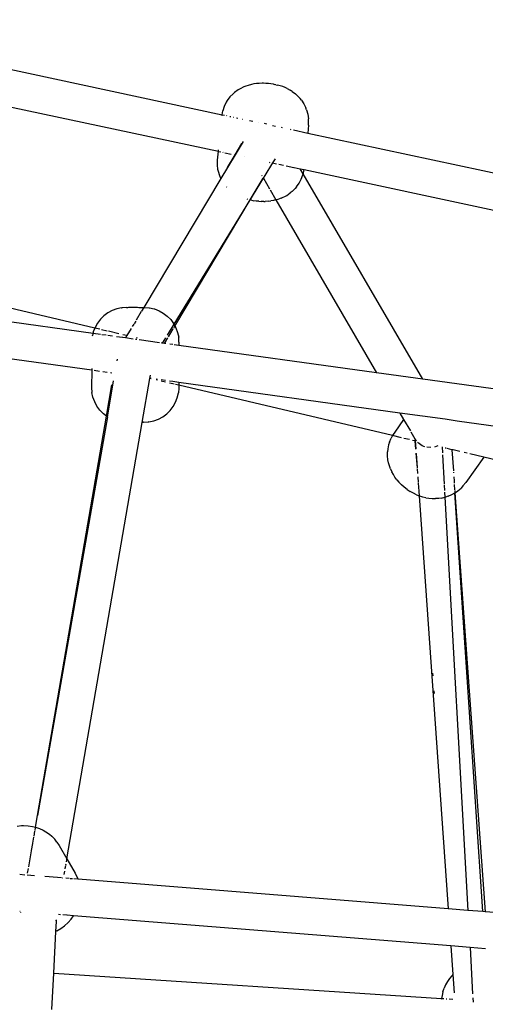
# Model space of a CAD drawing. Extents: x -4449 to 4449, y -4430 to 4430.
# Drawn here: x -2036 to -1833, y -910 to -481 of the extents above; entities that cross this region are included whole.
import ezdxf

# ---------------------------------------------------------------- set-up
doc = ezdxf.new("R2010")
doc.units = 0
doc.layers.get('0').update_dxf_attribs({"linetype": 'CONTINUOUS'})

# ---------------------------------------------------------------- blocks, each defined once
blk = doc.blocks.new('005608')
for p, q in [((-2141.46, -481.23), (-1948.05, -522.63)), ((-2143.01, -497.21), (-1949.67, -538.59)), ((-1938.62, -510.53), (-1940.22, -511.32)), ((-1937.73, -510.16), (-1938.62, -510.53)), ((-1936.66, -509.84), (-1937.73, -510.16)), ((-1935.25, -509.44), (-1936.66, -509.84)), ((-1934.23, -509.23), (-1935.25, -509.44)), ((-1933.09, -509.07), (-1934.23, -509.23)), ((-1931.86, -508.98), (-1933.09, -509.07)), ((-1930.57, -508.95), (-1931.86, -508.98)), ((-1930.01, -508.94), (-1930.57, -508.95)), ((-1928.93, -508.97), (-1930.01, -508.94)), ((-1927.84, -509.05), (-1928.93, -508.97)), ((-1926.75, -509.17), (-1927.84, -509.05)), ((-1925.68, -509.35), (-1926.75, -509.17)), ((-1925.68, -509.35), (-1925.18, -509.45)), ((-1924.66, -509.56), (-1925.18, -509.45)), ((-1924.66, -509.56), (-1923.91, -509.72)), ((-1922.71, -510.04), (-1923.91, -509.72)), ((-1921.6, -510.4), (-1922.71, -510.04)), ((-1920.61, -510.8), (-1921.6, -510.4)), ((-1943.21, -513.51), (-1944.6, -514.9)), ((-1942.56, -512.92), (-1943.21, -513.51)), ((-1941.03, -511.81), (-1942.56, -512.92)), ((-1940.22, -511.32), (-1941.03, -511.81)), ((-1919.75, -511.23), (-1920.61, -510.8)), ((-1919.75, -511.23), (-1918.32, -511.96)), ((-1917.48, -512.5), (-1918.32, -511.96)), ((-1917.48, -512.5), (-1916.08, -513.57)), ((-1915.34, -514.2), (-1916.08, -513.57)), ((-1915.34, -514.2), (-1914.06, -515.57)), ((-1947.12, -519.02), (-1947.76, -520.93)), ((-1946.2, -517.23), (-1947.12, -519.02)), ((-1945.76, -516.49), (-1946.2, -517.23)), ((-1944.6, -514.9), (-1945.76, -516.49)), ((-1913.5, -516.27), (-1914.06, -515.57)), ((-1913.5, -516.27), (-1912.41, -517.9)), ((-1912.41, -517.9), (-1911.58, -519.67)), ((-1948.1, -522.91), (-1948.05, -522.63)), ((-1948.05, -522.63), (-1947.76, -520.93)), ((-1948.05, -522.63), (-1946.98, -522.86)), ((-1946.11, -523.05), (-1945.95, -523.08)), ((-1944.63, -523.36), (-1944.2, -523.46)), ((-1911.24, -520.48), (-1911.58, -519.67)), ((-1911.24, -520.48), (-1910.68, -522.41)), ((-1910.68, -522.41), (-1910.41, -524.4)), ((-1943.28, -523.65), (-1943.04, -523.7)), ((-1941.76, -523.98), (-1941.21, -524.1)), ((-1939.16, -524.53), (-1938.98, -524.57)), ((-1936.1, -525.19), (-1934.6, -525.51)), ((-1932.23, -526.02), (-1932.15, -526.03)), ((-1929.65, -526.39), (-1928.67, -526.64)), ((-1926.01, -527.35), (-1924.72, -527.63)), ((-1910.43, -527.26), (-1910.75, -530.62)), ((-1910.43, -527.26), (-1910.38, -525.25)), ((-1910.38, -525.25), (-1910.41, -524.4)), ((-1922.35, -528.13), (-1921.8, -528.25)), ((-1918.31, -529), (-1918.03, -529.06)), ((-1916.9, -529.3), (-1910.75, -530.62)), ((-1910.75, -530.62), (-1698.38, -576.07)), ((-1942.41, -540.14), (-1939.49, -535.17)), ((-1938.91, -534.38), (-1942.36, -540.16)), ((-1950.06, -542.51), (-1949.67, -538.59)), ((-1949.67, -538.59), (-1949.61, -537.88)), ((-1949.62, -538.6), (-1948.52, -538.84)), ((-1947.65, -539.02), (-1947.5, -539.06)), ((-1946.87, -539.19), (-1944.14, -539.77)), ((-1945.67, -545.68), (-1942.41, -540.14)), ((-1942.36, -540.16), (-1945.67, -545.68)), ((-1942.74, -540.07), (-1942.41, -540.14)), ((-1942.41, -540.14), (-1942.36, -540.16)), ((-1950.1, -544.53), (-1950.06, -542.51)), ((-1949.84, -546.53), (-1950.1, -544.53)), ((-1938.29, -541.03), (-1938.21, -541.04)), ((-1926.09, -543.64), (-1929.44, -549.1)), ((-1927.47, -543.34), (-1927.22, -543.4)), ((-1924.97, -541.8), (-1926.09, -543.64)), ((-1926.09, -543.64), (-1924.26, -544.03)), ((-1923.31, -544.23), (-1921.35, -544.65)), ((-1949.64, -547.36), (-1949.84, -546.53)), ((-1949.09, -549.27), (-1949.64, -547.36)), ((-1945.67, -545.68), (-1948.53, -550.46)), ((-1930.84, -549.02), (-1930.71, -549.25)), ((-1929.44, -549.1), (-1930.12, -550.26)), ((-1920.09, -544.92), (-1916.82, -545.62)), ((-1916.58, -545.67), (-1913.95, -546.24)), ((-1912.71, -548.37), (-1913.95, -546.24)), ((-1913.95, -546.24), (-1912.34, -546.58)), ((-1913.23, -549.93), (-1912.71, -548.37)), ((-1912.71, -548.37), (-1912.59, -548.02)), ((-1860.62, -637.89), (-1912.71, -548.37)), ((-1912.59, -548.02), (-1912.34, -546.58)), ((-1912.34, -546.58), (-1702.68, -591.46)), ((-1948.53, -550.46), (-1982.14, -606.63)), ((-1930.12, -550.26), (-1969.01, -613.87)), ((-1948.53, -550.46), (-1949.09, -549.27)), ((-1935.81, -559.79), (-1930.12, -550.26)), ((-1930.12, -550.26), (-1930.1, -550.29)), ((-1930.06, -550.36), (-1927.44, -554.87)), ((-1915.62, -554.11), (-1914.44, -552.49)), ((-1914.44, -552.49), (-1913.53, -550.72)), ((-1913.53, -550.72), (-1913.23, -549.93)), ((-1945.98, -554.21), (-1946.09, -554.09)), ((-1927.15, -555.36), (-1924.6, -559.75)), ((-1919.8, -557.8), (-1918.31, -556.72)), ((-1917.54, -556.15), (-1918.31, -556.72)), ((-1917.54, -556.15), (-1916.17, -554.78)), ((-1915.62, -554.11), (-1916.17, -554.78)), ((-1968.56, -614.71), (-1935.81, -559.79)), ((-1936.85, -559.55), (-1937.05, -559.5)), ((-1935.29, -559.9), (-1935.81, -559.79)), ((-1935.29, -559.9), (-1934.24, -560.1)), ((-1933.16, -560.25), (-1934.24, -560.1)), ((-1932.07, -560.35), (-1933.16, -560.25)), ((-1932.07, -560.35), (-1930.98, -560.4)), ((-1929.92, -560.4), (-1930.98, -560.4)), ((-1929.92, -560.4), (-1929.24, -560.39)), ((-1927.97, -560.33), (-1929.24, -560.39)), ((-1927.97, -560.33), (-1926.79, -560.21)), ((-1925.7, -560.03), (-1926.79, -560.21)), ((-1924.74, -559.79), (-1925.7, -560.03)), ((-1924.74, -559.79), (-1924.6, -559.75)), ((-1924.6, -559.75), (-1923.24, -559.36)), ((-1924.6, -559.75), (-1880.75, -635.1)), ((-1922.26, -559.02), (-1923.24, -559.36)), ((-1922.26, -559.02), (-1921.45, -558.61)), ((-1921.45, -558.61), (-1920.72, -558.25)), ((-1920.72, -558.25), (-1919.8, -557.8)), ((-2003.51, -615.61), (-2049.37, -604.78)), ((-2004.27, -617.97), (-2070.76, -608.75)), ((-1997.83, -608.95), (-1999.55, -610.22)), ((-1995.95, -607.93), (-1997.83, -608.95)), ((-1993.95, -607.2), (-1995.95, -607.93)), ((-1991.86, -606.76), (-1993.95, -607.2)), ((-1991.86, -606.76), (-1991.75, -606.74)), ((-1991.75, -606.74), (-1991.54, -606.73)), ((-1989.66, -606.61), (-1991.54, -606.73)), ((-1989.66, -606.61), (-1989.52, -606.6)), ((-1989.52, -606.6), (-1989.31, -606.59)), ((-1989.31, -606.59), (-1989.04, -606.58)), ((-1989.04, -606.58), (-1988.71, -606.57)), ((-1988.71, -606.57), (-1988.33, -606.57)), ((-1988.33, -606.57), (-1987.9, -606.57)), ((-1987.9, -606.57), (-1987.43, -606.56)), ((-1987.43, -606.56), (-1986.93, -606.56)), ((-1986.93, -606.56), (-1986.42, -606.56)), ((-1986.42, -606.56), (-1985.88, -606.56)), ((-1985.88, -606.56), (-1985.35, -606.57)), ((-1983.23, -608.44), (-1985.43, -612.11)), ((-1985.35, -606.57), (-1984.82, -606.57)), ((-1984.82, -606.57), (-1984.31, -606.58)), ((-1984.31, -606.58), (-1983.83, -606.58)), ((-1983.83, -606.58), (-1983.37, -606.59)), ((-1983.37, -606.59), (-1982.97, -606.6)), ((-1982.14, -606.63), (-1983.15, -608.3)), ((-1982.97, -606.6), (-1982.61, -606.61)), ((-1982.61, -606.61), (-1982.3, -606.62)), ((-1982.3, -606.62), (-1982.14, -606.63)), ((-1982.14, -606.63), (-1982.06, -606.63)), ((-1982.06, -606.63), (-1981.88, -606.64)), ((-1981.88, -606.64), (-1979.83, -606.79)), ((-1979.83, -606.79), (-1979.66, -606.81)), ((-1979.66, -606.81), (-1977.59, -607.27)), ((-1977.59, -607.27), (-1977.51, -607.29)), ((-1977.51, -607.29), (-1975.51, -608.05)), ((-1975.51, -608.05), (-1973.64, -609.08)), ((-1973.64, -609.08), (-1971.93, -610.37)), ((-2002.36, -613.43), (-2003.39, -615.3)), ((-2001.07, -611.72), (-2002.36, -613.43)), ((-1999.55, -610.22), (-2001.07, -611.72)), ((-1985.68, -612.54), (-1986.4, -613.73)), ((-1971.93, -610.37), (-1970.43, -611.89)), ((-1970.43, -611.89), (-1969.15, -613.61)), ((-2004.15, -617.3), (-2004.27, -617.97)), ((-2003.51, -615.61), (-2004.15, -617.3)), ((-2003.39, -615.3), (-2003.51, -615.61)), ((-2001.31, -616.13), (-2003.51, -615.61)), ((-1998.04, -616.9), (-2000.53, -616.31)), ((-1993.09, -618.07), (-1997.47, -617.03)), ((-1987.6, -615.74), (-1989.5, -618.92)), ((-1986.47, -613.85), (-1987.15, -614.99)), ((-1969.01, -613.87), (-1971.98, -618.74)), ((-1971.36, -619.4), (-1969.28, -615.92)), ((-1969.15, -613.61), (-1969.01, -613.87)), ((-1969.09, -615.6), (-1968.56, -614.71)), ((-1969.01, -613.87), (-1968.56, -614.71)), ((-1968.56, -614.71), (-1968.14, -615.5)), ((-1968.14, -615.5), (-1967.4, -617.51)), ((-1967.4, -617.51), (-1966.95, -619.6)), ((-2004.27, -617.97), (-2004.57, -619.2)), ((-2001.07, -618.41), (-2004.17, -617.98)), ((-1998.58, -618.76), (-2000.38, -618.51)), ((-1995.81, -619.14), (-1997.79, -618.87)), ((-1991.38, -619.76), (-1994.04, -619.39)), ((-1990.11, -619.93), (-1991.31, -619.77)), ((-1989.5, -618.92), (-1991.23, -618.51)), ((-1989.5, -618.92), (-1990.11, -619.93)), ((-1986.75, -620.4), (-1990.11, -619.93)), ((-1985.2, -620.61), (-1985.76, -620.54)), ((-1984.85, -620.01), (-1985.38, -619.89)), ((-1975.24, -622), (-1984.18, -620.76)), ((-1974.07, -622.16), (-1974.49, -622.1)), ((-1972.65, -619.83), (-1974.07, -622.16)), ((-1973.09, -622.29), (-1971.61, -619.81)), ((-1966.81, -621.73), (-1966.95, -619.6)), ((-1966.81, -621.73), (-1966.82, -623.16)), ((-1973.09, -622.29), (-1974.07, -622.16)), ((-1972.55, -622.37), (-1973.09, -622.29)), ((-1969.43, -622.8), (-1970.86, -622.6)), ((-1966.82, -623.16), (-1968.88, -622.88)), ((-1880.75, -635.1), (-1966.82, -623.16)), ((-2004.84, -634.02), (-2059.63, -626.42)), ((-1993.78, -629.95), (-1993.64, -629.14)), ((-2004.84, -634.02), (-2004.87, -641.52)), ((-2004.83, -633.19), (-2004.84, -634.02)), ((-2004.48, -634.07), (-2004.84, -634.02)), ((-2001.5, -634.49), (-2003.8, -634.17)), ((-1998.09, -634.96), (-1999.92, -634.71)), ((-1998.01, -654.23), (-1995.31, -638.7)), ((-1996.04, -635.24), (-1996.66, -635.16)), ((-1995.31, -638.7), (-1995.3, -638.65)), ((-1995.3, -638.65), (-1995.3, -638.62)), ((-1982.79, -656.69), (-1979.48, -637.54)), ((-1979.48, -637.54), (-1979.24, -636.19)), ((-1978.99, -637.61), (-1979.48, -637.54)), ((-1978.99, -637.67), (-1979.48, -637.54)), ((-1976.18, -638), (-1976.7, -637.93)), ((-1976.18, -638.33), (-1976.7, -638.21)), ((-1972.63, -638.49), (-1974.57, -638.22)), ((-1972.64, -639.17), (-1974.57, -638.71)), ((-1969.51, -638.92), (-1970.94, -638.73)), ((-1966.9, -639.29), (-1969.43, -638.94)), ((-1966.9, -639.29), (-1966.91, -640.52)), ((-1870.54, -652.65), (-1966.9, -639.29)), ((-1860.62, -637.89), (-1880.75, -635.1)), ((-1759.94, -651.86), (-1860.62, -637.89)), ((-2004.87, -641.52), (-2004.73, -643.65)), ((-1998.41, -653.93), (-1996.07, -640.29)), ((-1969.52, -639.9), (-1970.94, -639.57)), ((-1968.88, -640.05), (-1969.46, -639.92)), ((-1966.91, -640.52), (-1968.38, -640.17)), ((-1966.91, -641.73), (-1967.08, -643.86)), ((-1966.91, -640.52), (-1966.91, -641.73)), ((-1873.82, -662.49), (-1966.91, -640.52)), ((-2004.73, -643.65), (-2004.72, -643.7)), ((-2004.29, -645.74), (-2004.72, -643.7)), ((-2004.29, -645.74), (-2004.28, -645.79)), ((-2003.54, -647.8), (-2004.28, -645.79)), ((-2002.53, -649.68), (-2003.54, -647.8)), ((-1968.3, -647.95), (-1967.54, -645.95)), ((-1967.54, -645.95), (-1967.08, -643.86)), ((-2001.26, -651.4), (-2002.53, -649.68)), ((-1999.76, -652.92), (-2001.26, -651.4)), ((-1972.15, -653.04), (-1970.63, -651.53)), ((-1970.63, -651.53), (-1969.34, -649.83)), ((-1969.34, -649.83), (-1968.3, -647.95)), ((-2028.38, -828.06), (-1998.41, -653.93)), ((-1998.01, -654.23), (-2028.38, -828.06)), ((-1998.41, -653.93), (-1999.76, -652.92)), ((-1997.96, -654.26), (-1998.01, -654.23)), ((-1979.9, -656.52), (-1977.83, -656.09)), ((-1977.83, -656.09), (-1977.76, -656.06)), ((-1977.76, -656.06), (-1975.75, -655.33)), ((-1975.75, -655.33), (-1973.87, -654.31)), ((-1973.87, -654.31), (-1972.15, -653.04)), ((-1868.94, -655.4), (-1872.85, -660.92)), ((-1870.54, -652.65), (-1868.94, -655.4)), ((-1850.91, -655.37), (-1870.54, -652.65)), ((-1868.94, -655.4), (-1866, -660.46)), ((-1868.84, -655.25), (-1868.89, -655.32)), ((-1845.67, -656.13), (-1850.91, -655.37)), ((-1812.41, -660.72), (-1845.67, -656.13)), ((-2015.63, -846.83), (-1982.79, -656.69)), ((-1982.54, -656.69), (-1982.79, -656.69)), ((-1982.3, -656.68), (-1982.54, -656.69)), ((-1982.13, -656.67), (-1982.3, -656.68)), ((-1982.13, -656.67), (-1980.07, -656.54)), ((-1979.9, -656.52), (-1980.07, -656.54)), ((-1875.13, -665.3), (-1874.45, -663.56)), ((-1873.82, -662.49), (-1874.45, -663.56)), ((-1873.5, -661.95), (-1873.82, -662.49)), ((-1869.86, -663.43), (-1873.82, -662.49)), ((-1872.85, -660.92), (-1873.5, -661.95)), ((-1866.46, -664.23), (-1868.84, -663.67)), ((-1865.79, -660.81), (-1864, -663.83)), ((-1864.02, -664.81), (-1865.02, -664.57)), ((-1864.05, -664.34), (-1864.02, -664.81)), ((-1864.02, -664.81), (-1863.75, -668.38)), ((-1863.93, -664.83), (-1864.02, -664.81)), ((-1864, -663.83), (-1863.99, -663.91)), ((-1863.99, -663.91), (-1863.93, -664.83)), ((-1863.99, -663.91), (-1863.53, -664.7)), ((-1863.93, -664.83), (-1863.69, -668.21)), ((-1863.53, -664.7), (-1863.59, -664.45)), ((-1863.29, -664.98), (-1863.34, -664.97)), ((-1875.86, -668.27), (-1875.93, -669.55)), ((-1875.48, -666.48), (-1875.86, -668.27)), ((-1875.13, -665.3), (-1875.48, -666.48)), ((-1862.95, -665.41), (-1863.1, -665.3)), ((-1860.86, -666.99), (-1862.61, -665.67)), ((-1860.11, -667.28), (-1860.86, -666.99)), ((-1859.71, -667.34), (-1860.11, -667.28)), ((-1857.1, -667.68), (-1858.83, -667.45)), ((-1853.99, -666.98), (-1855.56, -667.46)), ((-1852.19, -667.36), (-1852.07, -669.96)), ((-1850.43, -668.01), (-1850.86, -667.91)), ((-1847.91, -668.61), (-1849.92, -668.13)), ((-1847.91, -668.61), (-1847.29, -677.85)), ((-1847.54, -668.7), (-1847.91, -668.61)), ((-1844.47, -669.42), (-1847.34, -668.74)), ((-1875.99, -671.31), (-1875.93, -669.55)), ((-1875.76, -673.05), (-1875.99, -671.31)), ((-1875.58, -674.27), (-1875.76, -673.05)), ((-1863.61, -670.18), (-1863.1, -676.45)), ((-1863.54, -670.21), (-1863.1, -676.45)), ((-1852.02, -670.83), (-1851.3, -683.64)), ((-1841.31, -670.17), (-1842.61, -669.86)), ((-1834.08, -671.87), (-1841.92, -682.96)), ((-1834.08, -671.87), (-1840.04, -670.47)), ((-1756.7, -690.14), (-1834.08, -671.87)), ((-1875.17, -675.58), (-1875.58, -674.27)), ((-1874.69, -677.02), (-1875.17, -675.58)), ((-1874.69, -677.02), (-1874.12, -678.26)), ((-1863.1, -676.45), (-1863.13, -676.52)), ((-1863.1, -676.99), (-1862.95, -678.99)), ((-1863.06, -677.01), (-1862.92, -679.01)), ((-1873.43, -679.43), (-1874.12, -678.26)), ((-1872.76, -680.55), (-1873.43, -679.43)), ((-1871.93, -681.68), (-1872.76, -680.55)), ((-1871.93, -681.68), (-1870.97, -682.8)), ((-1862.82, -680.46), (-1862.64, -682.95)), ((-1847.25, -678.33), (-1847.23, -678.69)), ((-1847.11, -680.42), (-1847, -682.19)), ((-1847, -682.19), (-1846.92, -683.22)), ((-1869.87, -683.9), (-1870.97, -682.8)), ((-1868.67, -684.94), (-1869.87, -683.9)), ((-1867.39, -685.92), (-1868.67, -684.94)), ((-1867.39, -685.92), (-1866.04, -686.81)), ((-1862.62, -683.26), (-1862.38, -686.74)), ((-1851.28, -684.03), (-1851.15, -686.32)), ((-1846.88, -683.74), (-1846.72, -686.05)), ((-1846.69, -686.38), (-1846.62, -687.42)), ((-1845.32, -686.54), (-1843.91, -685.33)), ((-1843.13, -684.4), (-1843.91, -685.33)), ((-1841.92, -682.96), (-1843.13, -684.4)), ((-1864.66, -687.61), (-1866.04, -686.81)), ((-1863.27, -688.29), (-1864.66, -687.61)), ((-1863.27, -688.29), (-1862.24, -688.7)), ((-1862.37, -686.83), (-1862.24, -688.7)), ((-1862.24, -688.7), (-1861.88, -688.84)), ((-1862.24, -688.7), (-1849.51, -868.71)), ((-1860.54, -689.26), (-1861.88, -688.84)), ((-1859.25, -689.54), (-1860.54, -689.26)), ((-1859.25, -689.54), (-1857.94, -689.8)), ((-1857.94, -689.8), (-1856.57, -689.94)), ((-1856.57, -689.94), (-1855.06, -689.91)), ((-1853.68, -689.88), (-1855.06, -689.91)), ((-1852.45, -689.66), (-1853.68, -689.88)), ((-1852.45, -689.66), (-1850.98, -689.36)), ((-1851.11, -687.05), (-1850.98, -689.36)), ((-1850.98, -689.36), (-1850.74, -689.31)), ((-1850.98, -689.36), (-1840.93, -869.39)), ((-1849.6, -688.87), (-1850.74, -689.31)), ((-1849.6, -688.87), (-1847.9, -688.19)), ((-1847.9, -688.19), (-1846.62, -687.42)), ((-1846.62, -687.42), (-1846.34, -687.25)), ((-1846.62, -687.42), (-1833.45, -869.99)), ((-1834.4, -869.91), (-1846.62, -687.42)), ((-1846.34, -687.25), (-1845.32, -686.54)), ((-1856.3, -766.04), (-1856.21, -767.2)), ((-1855.78, -773.71), (-1855.69, -774.9)), ((-2029.25, -833.14), (-2028.38, -828.06)), ((-2037.27, -832.59), (-2035.37, -832.41)), ((-2035.37, -832.41), (-2034.49, -832.42)), ((-2034.49, -832.42), (-2032.51, -832.46)), ((-2032.51, -832.46), (-2030.62, -832.74)), ((-2030.62, -832.74), (-2029.25, -833.14)), ((-2029.94, -837.02), (-2029.57, -834.89)), ((-2029.51, -834.5), (-2029.29, -833.32)), ((-2029.29, -833.32), (-2029.25, -833.14)), ((-2029.25, -833.14), (-2028.87, -833.25)), ((-2028.87, -833.25), (-2027.65, -833.62)), ((-2027.65, -833.62), (-2025.97, -834.4)), ((-2025.97, -834.4), (-2024.78, -835.08)), ((-2024.78, -835.08), (-2023.25, -836.12)), ((-2023.25, -836.12), (-2022.19, -837.08)), ((-2031.04, -843.32), (-2030.51, -840.27)), ((-2030.49, -840.12), (-2030.03, -837.5)), ((-2022.19, -837.08), (-2020.86, -838.37)), ((-2020, -839.57), (-2020.86, -838.37)), ((-2020, -839.57), (-2018.94, -841.06)), ((-2032.27, -850.35), (-2031.07, -843.45)), ((-2018.94, -841.06), (-2015.63, -846.83)), ((-2016.09, -849.48), (-2016.02, -849.11)), ((-2016.05, -849.55), (-2015.99, -849.18)), ((-2015.86, -848.17), (-2015.67, -847.34)), ((-2015.83, -848.24), (-2015.67, -847.34)), ((-2015.67, -847.34), (-2015.71, -847.28)), ((-2015.67, -847.08), (-2015.6, -846.89)), ((-2015.64, -847.13), (-2015.67, -847.08)), ((-2015.63, -846.83), (-2015.6, -846.89)), ((-2015.6, -846.89), (-2012.04, -853.1)), ((-2033.94, -853.96), (-2036.18, -853.78)), ((-2032.76, -853.13), (-2032.39, -851.05)), ((-2016.81, -853.67), (-2016.57, -852.27)), ((-2016.77, -853.77), (-2016.53, -852.34)), ((-2016.38, -851.15), (-2016.14, -849.78)), ((-2016.34, -851.23), (-2016.1, -849.85)), ((-2012.04, -853.1), (-2011.27, -854.76)), ((-2032.92, -854.04), (-2033.02, -854.04)), ((-2032.92, -854.04), (-2032.9, -853.96)), ((-2029.71, -854.3), (-2032.92, -854.04)), ((-2019.79, -855.09), (-2025.22, -854.66)), ((-2017.95, -855.24), (-2019.72, -855.1)), ((-2017.39, -855.29), (-2017.53, -855.27)), ((-2014.72, -855.5), (-2016.07, -855.39)), ((-2013.24, -855.62), (-2014.21, -855.54)), ((-2010.8, -855.81), (-2012.69, -855.66)), ((-2011.27, -854.76), (-2010.8, -855.81)), ((-1849.51, -868.71), (-2010.8, -855.81)), ((-2036.04, -869.84), (-2036.12, -869.83)), ((-2035.78, -870.43), (-2035.76, -870.33)), ((-1840.93, -869.39), (-1849.51, -868.71)), ((-1834.4, -869.91), (-1840.93, -869.39)), ((-1833.45, -869.99), (-1834.4, -869.91)), ((-1802.31, -872.48), (-1833.45, -869.99)), ((-2020.46, -878.54), (-2020.23, -874.14)), ((-2020.32, -873.96), (-2020.25, -873.57)), ((-2020.23, -874.14), (-2020.12, -873.49)), ((-2018.36, -871.25), (-2019.27, -871.18)), ((-2015.65, -871.47), (-2017.37, -871.33)), ((-2015.15, -874.67), (-2016.62, -876.03)), ((-2012.79, -871.7), (-2015.56, -871.48)), ((-2015.15, -874.67), (-2013.85, -873.2)), ((-2013.85, -873.2), (-2012.79, -871.7)), ((-1848.37, -884.84), (-2012.79, -871.7)), ((-2021.38, -896.65), (-2020.46, -878.54)), ((-2020, -878.31), (-2020.46, -878.54)), ((-2020, -878.31), (-2018.25, -877.25)), ((-2018.25, -877.25), (-2016.62, -876.03)), ((-1848.37, -884.84), (-1847.49, -897.35)), ((-1840.03, -885.51), (-1848.37, -884.84)), ((-1840.03, -885.51), (-1838.9, -905.71)), ((-1833.31, -886.05), (-1840.03, -885.51)), ((-2022.19, -912.62), (-2021.38, -896.65)), ((-2021.38, -896.65), (-1852.47, -907.7)), ((-1849.91, -900.36), (-1850.67, -901.76)), ((-1848.94, -898.99), (-1849.91, -900.36)), ((-1847.96, -897.82), (-1848.94, -898.99)), ((-1847.49, -897.35), (-1847.96, -897.82)), ((-1847.49, -897.35), (-1846.92, -905.29)), ((-1847.41, -897.27), (-1847.43, -897.29)), ((-1851.84, -904.82), (-1852.2, -906.43)), ((-1851.84, -904.82), (-1851.35, -903.28)), ((-1850.67, -901.76), (-1851.35, -903.28)), ((-1852.47, -907.7), (-1852.6, -908.26)), ((-1852.2, -906.43), (-1852.47, -907.7)), ((-1852.35, -907.7), (-1851.74, -907.74)), ((-1851.53, -907.76), (-1851.43, -907.77)), ((-1850.42, -907.83), (-1850.06, -907.85)), ((-1849.11, -907.92), (-1847.51, -908.02)), ((-1838.8, -907.51), (-1838.7, -909.32))]:
    blk.add_line(p, q)

msp = doc.modelspace()

# ---------------------------------------------------------------- block references
at = {"ltscale": 100}
msp.add_blockref('005608', (0, 0), dxfattribs=at)

doc.saveas('drawing.dxf')
